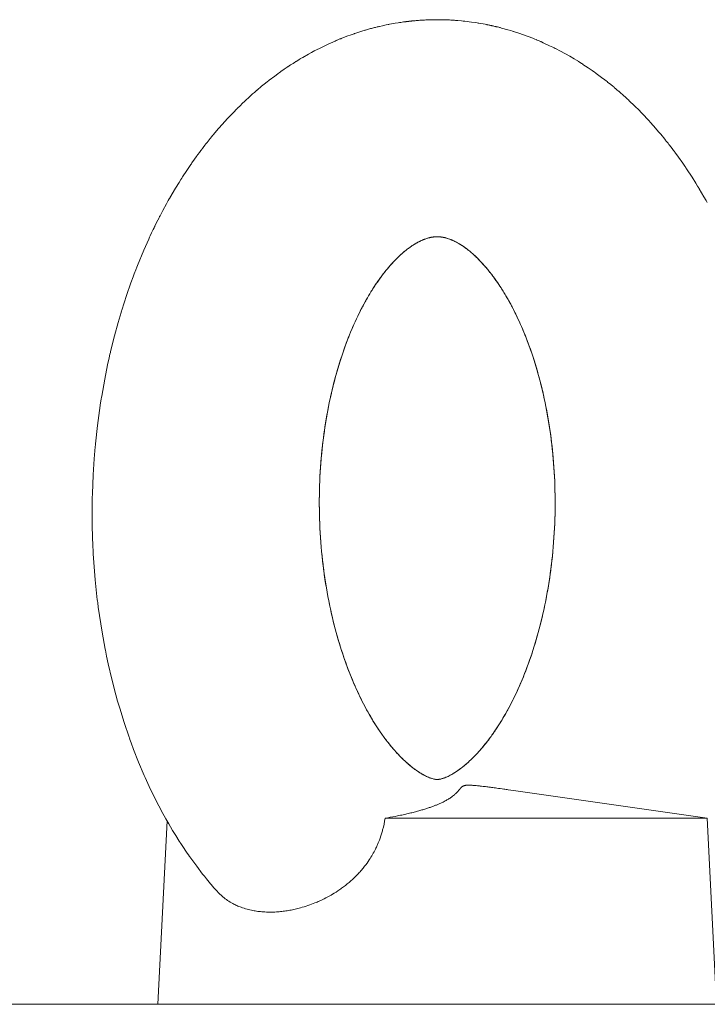
# Model space of a CAD drawing. Units: millimetres. Extents: x 0 to 17465, y -6 to 11880.
# Drawn here: x 6588 to 6632, y 10190 to 10254 of the extents above; entities that cross this region are included whole.
import ezdxf

# ---------------------------------------------------------------- set-up
doc = ezdxf.new("R2010")
doc.units = ezdxf.units.MM
doc.linetypes.add('K5LT_THIN', pattern=[0])
doc.layers.add('R', color=1, linetype='Continuous', true_color=0xff0000)
doc.layers.add('WELDING', color=7, linetype='Continuous', true_color=0xffffff)

msp = doc.modelspace()

# ---------------------------------------------------------------- linework, layer by layer
at = {"layer": 'R', "color": 7, "linetype": 'K5LT_THIN', "lineweight": 18}
for p, q in [((6631.862, 10202.067), (6619.674, 10203.818)), ((6611.105, 10202.067), (6628.266, 10202.067)), ((6628.266, 10202.067), (6631.862, 10202.067)), ((6631.862, 10202.067), (6632.462, 10190.067)), ((6597.053, 10201.898), (6596.462, 10190.067)), ((6399.301, 10190.067), (7631.894, 10190.067))]:
    msp.add_line(p, q, dxfattribs=at)
at = {"layer": 'WELDING', "color": 7, "linetype": 'K5LT_THIN', "lineweight": 18}
for p, q in [((6611.938, 10253.368), (6611.753, 10253.338)), ((6612.031, 10253.383), (6611.938, 10253.368)), ((6612.077, 10253.39), (6612.031, 10253.383)), ((6612.1, 10253.393), (6612.077, 10253.39)), ((6612.112, 10253.395), (6612.1, 10253.393)), ((6612.282, 10253.419), (6612.112, 10253.395)), ((6612.382, 10253.432), (6612.282, 10253.419)), ((6612.431, 10253.438), (6612.382, 10253.432)), ((6612.456, 10253.441), (6612.431, 10253.438)), ((6612.469, 10253.443), (6612.456, 10253.441)), ((6612.475, 10253.444), (6612.469, 10253.443)), ((6612.51, 10253.448), (6612.475, 10253.444)), ((6612.585, 10253.457), (6612.51, 10253.448)), ((6612.623, 10253.461), (6612.585, 10253.457)), ((6612.642, 10253.464), (6612.623, 10253.461)), ((6612.651, 10253.465), (6612.642, 10253.464)), ((6612.657, 10253.465), (6612.651, 10253.465)), ((6612.686, 10253.469), (6612.657, 10253.465)), ((6612.719, 10253.472), (6612.686, 10253.469)), ((6612.735, 10253.474), (6612.719, 10253.472)), ((6612.743, 10253.475), (6612.735, 10253.474)), ((6612.749, 10253.475), (6612.743, 10253.475)), ((6612.767, 10253.477), (6612.749, 10253.475)), ((6612.782, 10253.479), (6612.767, 10253.477)), ((6612.789, 10253.48), (6612.782, 10253.479)), ((6612.795, 10253.48), (6612.789, 10253.48)), ((6612.806, 10253.481), (6612.795, 10253.48)), ((6612.813, 10253.482), (6612.806, 10253.481)), ((6612.819, 10253.483), (6612.813, 10253.482)), ((6612.837, 10253.485), (6612.819, 10253.483)), ((6614.532, 10253.567), (6614.462, 10253.567)), ((6614.67, 10253.565), (6614.532, 10253.567)), ((6614.739, 10253.564), (6614.67, 10253.565)), ((6614.774, 10253.564), (6614.739, 10253.564)), ((6614.791, 10253.563), (6614.774, 10253.564)), ((6614.8, 10253.563), (6614.791, 10253.563)), ((6615.004, 10253.558), (6614.8, 10253.563)), ((6615.127, 10253.553), (6615.004, 10253.558)), ((6615.189, 10253.55), (6615.127, 10253.553)), ((6615.22, 10253.549), (6615.189, 10253.55)), ((6615.235, 10253.548), (6615.22, 10253.549)), ((6615.243, 10253.548), (6615.235, 10253.548)), ((6615.256, 10253.547), (6615.243, 10253.548)), ((6615.333, 10253.543), (6615.256, 10253.547)), ((6615.412, 10253.539), (6615.333, 10253.543)), ((6615.458, 10253.536), (6615.412, 10253.539)), ((6615.481, 10253.534), (6615.458, 10253.536)), ((6615.493, 10253.534), (6615.481, 10253.534)), ((6615.499, 10253.533), (6615.493, 10253.534)), ((6615.564, 10253.529), (6615.499, 10253.533)), ((6615.629, 10253.524), (6615.564, 10253.529)), ((6615.695, 10253.519), (6615.629, 10253.524)), ((6615.728, 10253.517), (6615.695, 10253.519)), ((6615.744, 10253.515), (6615.728, 10253.517)), ((6615.752, 10253.515), (6615.744, 10253.515)), ((6615.785, 10253.512), (6615.752, 10253.515)), ((6616.022, 10253.491), (6615.785, 10253.512)), ((6616.14, 10253.479), (6616.022, 10253.491)), ((6616.199, 10253.473), (6616.14, 10253.479)), ((6616.229, 10253.469), (6616.199, 10253.473)), ((6616.244, 10253.468), (6616.229, 10253.469)), ((6616.672, 10253.415), (6616.244, 10253.468)), ((6616.916, 10253.379), (6616.672, 10253.415)), ((6617.038, 10253.36), (6616.916, 10253.379)), ((6617.099, 10253.35), (6617.038, 10253.36)), ((6617.129, 10253.345), (6617.099, 10253.35)), ((6609.479, 10252.786), (6609.152, 10252.679)), ((6609.662, 10252.843), (6609.479, 10252.786)), ((6609.754, 10252.871), (6609.662, 10252.843)), ((6609.8, 10252.884), (6609.754, 10252.871)), ((6609.823, 10252.891), (6609.8, 10252.884)), ((6609.834, 10252.895), (6609.823, 10252.891)), ((6609.971, 10252.934), (6609.834, 10252.895)), ((6610.101, 10252.971), (6609.971, 10252.934)), ((6610.166, 10252.989), (6610.101, 10252.971)), ((6610.199, 10252.997), (6610.166, 10252.989)), ((6610.215, 10253.002), (6610.199, 10252.997)), ((6610.223, 10253.004), (6610.215, 10253.002)), ((6610.229, 10253.005), (6610.223, 10253.004)), ((6610.358, 10253.039), (6610.229, 10253.005)), ((6610.422, 10253.056), (6610.358, 10253.039)), ((6610.454, 10253.064), (6610.422, 10253.056)), ((6610.47, 10253.068), (6610.454, 10253.064)), ((6610.478, 10253.07), (6610.47, 10253.068)), ((6610.484, 10253.072), (6610.478, 10253.07)), ((6610.587, 10253.097), (6610.484, 10253.072)), ((6610.666, 10253.116), (6610.587, 10253.097)), ((6610.706, 10253.126), (6610.666, 10253.116)), ((6610.726, 10253.131), (6610.706, 10253.126)), ((6610.736, 10253.133), (6610.726, 10253.131)), ((6610.944, 10253.18), (6610.736, 10253.133)), ((6611.176, 10253.23), (6610.944, 10253.18)), ((6611.293, 10253.254), (6611.176, 10253.23)), ((6611.351, 10253.265), (6611.293, 10253.254)), ((6611.381, 10253.271), (6611.351, 10253.265)), ((6611.395, 10253.274), (6611.381, 10253.271)), ((6611.753, 10253.338), (6611.395, 10253.274)), ((6617.144, 10253.342), (6617.129, 10253.345)), ((6617.25, 10253.324), (6617.144, 10253.342)), ((6617.412, 10253.295), (6617.25, 10253.324)), ((6617.557, 10253.268), (6617.412, 10253.295)), ((6617.629, 10253.254), (6617.557, 10253.268)), ((6617.665, 10253.247), (6617.629, 10253.254)), ((6617.683, 10253.243), (6617.665, 10253.247)), ((6617.692, 10253.241), (6617.683, 10253.243)), ((6617.753, 10253.229), (6617.692, 10253.241)), ((6617.803, 10253.218), (6617.753, 10253.229)), ((6617.848, 10253.209), (6617.803, 10253.218)), ((6617.9, 10253.198), (6617.848, 10253.209)), ((6617.949, 10253.187), (6617.9, 10253.198)), ((6617.974, 10253.181), (6617.949, 10253.187)), ((6617.986, 10253.179), (6617.974, 10253.181)), ((6617.992, 10253.177), (6617.986, 10253.179)), ((6618.004, 10253.175), (6617.992, 10253.177)), ((6618.065, 10253.161), (6618.004, 10253.175)), ((6618.114, 10253.15), (6618.065, 10253.161)), ((6618.165, 10253.138), (6618.114, 10253.15)), ((6618.212, 10253.127), (6618.165, 10253.138)), ((6618.236, 10253.121), (6618.212, 10253.127)), ((6618.247, 10253.119), (6618.236, 10253.121)), ((6618.253, 10253.117), (6618.247, 10253.119)), ((6618.338, 10253.097), (6618.253, 10253.117)), ((6618.428, 10253.075), (6618.338, 10253.097)), ((6618.477, 10253.062), (6618.428, 10253.075)), ((6618.501, 10253.056), (6618.477, 10253.062)), ((6618.513, 10253.053), (6618.501, 10253.056)), ((6618.603, 10253.03), (6618.513, 10253.053)), ((6619.004, 10252.919), (6618.603, 10253.03)), ((6619.204, 10252.86), (6619.004, 10252.919)), ((6619.304, 10252.83), (6619.204, 10252.86)), ((6619.353, 10252.815), (6619.304, 10252.83)), ((6619.378, 10252.807), (6619.353, 10252.815)), ((6619.715, 10252.698), (6619.378, 10252.807)), ((6607.734, 10252.127), (6607.443, 10251.996)), ((6607.88, 10252.191), (6607.734, 10252.127)), ((6607.953, 10252.222), (6607.88, 10252.191)), ((6607.989, 10252.237), (6607.953, 10252.222)), ((6608.007, 10252.245), (6607.989, 10252.237)), ((6608.098, 10252.282), (6608.007, 10252.245)), ((6608.194, 10252.322), (6608.098, 10252.282)), ((6608.242, 10252.341), (6608.194, 10252.322)), ((6608.266, 10252.351), (6608.242, 10252.341)), ((6608.278, 10252.356), (6608.266, 10252.351)), ((6608.646, 10252.498), (6608.278, 10252.356)), ((6608.907, 10252.593), (6608.646, 10252.498)), ((6609.038, 10252.639), (6608.907, 10252.593)), ((6609.103, 10252.662), (6609.038, 10252.639)), ((6609.136, 10252.673), (6609.103, 10252.662)), ((6609.152, 10252.679), (6609.136, 10252.673)), ((6620.315, 10252.484), (6619.715, 10252.698)), ((6620.612, 10252.369), (6620.315, 10252.484)), ((6620.759, 10252.31), (6620.612, 10252.369)), ((6620.833, 10252.279), (6620.759, 10252.31)), ((6620.87, 10252.264), (6620.833, 10252.279)), ((6620.888, 10252.256), (6620.87, 10252.264)), ((6620.979, 10252.218), (6620.888, 10252.256)), ((6621.081, 10252.175), (6620.979, 10252.218)), ((6621.132, 10252.153), (6621.081, 10252.175)), ((6621.157, 10252.141), (6621.132, 10252.153)), ((6621.17, 10252.136), (6621.157, 10252.141)), ((6621.297, 10252.079), (6621.17, 10252.136)), ((6621.704, 10251.891), (6621.297, 10252.079)), ((6606.37, 10251.459), (6606.178, 10251.353)), ((6606.467, 10251.511), (6606.37, 10251.459)), ((6606.515, 10251.537), (6606.467, 10251.511)), ((6606.539, 10251.549), (6606.515, 10251.537)), ((6606.867, 10251.719), (6606.539, 10251.549)), ((6607.443, 10251.996), (6606.867, 10251.719)), ((6621.906, 10251.794), (6621.704, 10251.891)), ((6622.006, 10251.744), (6621.906, 10251.794)), ((6622.057, 10251.718), (6622.006, 10251.744)), ((6622.082, 10251.706), (6622.057, 10251.718)), ((6622.41, 10251.536), (6622.082, 10251.706)), ((6623.003, 10251.207), (6622.41, 10251.536)), ((6605.27, 10250.815), (6605.17, 10250.751)), ((6605.321, 10250.846), (6605.27, 10250.815)), ((6605.346, 10250.862), (6605.321, 10250.846)), ((6605.359, 10250.87), (6605.346, 10250.862)), ((6605.365, 10250.874), (6605.359, 10250.87)), ((6605.475, 10250.942), (6605.365, 10250.874)), ((6605.574, 10251.003), (6605.475, 10250.942)), ((6605.624, 10251.032), (6605.574, 10251.003)), ((6605.649, 10251.047), (6605.624, 10251.032)), ((6605.661, 10251.055), (6605.649, 10251.047)), ((6605.797, 10251.135), (6605.661, 10251.055)), ((6606.178, 10251.353), (6605.797, 10251.135)), ((6623.295, 10251.035), (6623.003, 10251.207)), ((6623.44, 10250.947), (6623.295, 10251.035)), ((6623.512, 10250.903), (6623.44, 10250.947)), ((6623.548, 10250.88), (6623.512, 10250.903)), ((6623.566, 10250.869), (6623.548, 10250.88)), ((6623.669, 10250.804), (6623.566, 10250.869)), ((6604.345, 10250.193), (6604.294, 10250.157)), ((6604.371, 10250.211), (6604.345, 10250.193)), ((6604.383, 10250.22), (6604.371, 10250.211)), ((6604.594, 10250.368), (6604.383, 10250.22)), ((6604.72, 10250.454), (6604.594, 10250.368)), ((6604.783, 10250.497), (6604.72, 10250.454)), ((6604.815, 10250.518), (6604.783, 10250.497)), ((6604.831, 10250.529), (6604.815, 10250.518)), ((6604.839, 10250.534), (6604.831, 10250.529)), ((6604.919, 10250.587), (6604.839, 10250.534)), ((6605.014, 10250.65), (6604.919, 10250.587)), ((6605.061, 10250.681), (6605.014, 10250.65)), ((6605.085, 10250.696), (6605.061, 10250.681)), ((6605.097, 10250.704), (6605.085, 10250.696)), ((6605.103, 10250.708), (6605.097, 10250.704)), ((6605.17, 10250.751), (6605.103, 10250.708)), ((6623.767, 10250.742), (6623.669, 10250.804)), ((6623.815, 10250.711), (6623.767, 10250.742)), ((6623.839, 10250.695), (6623.815, 10250.711)), ((6623.852, 10250.687), (6623.839, 10250.695)), ((6624.183, 10250.468), (6623.852, 10250.687)), ((6624.453, 10250.282), (6624.183, 10250.468)), ((6624.587, 10250.187), (6624.453, 10250.282)), ((6624.654, 10250.139), (6624.587, 10250.187)), ((6603.528, 10249.58), (6603.4, 10249.479)), ((6603.592, 10249.631), (6603.528, 10249.58)), ((6603.624, 10249.656), (6603.592, 10249.631)), ((6603.64, 10249.668), (6603.624, 10249.656)), ((6603.991, 10249.935), (6603.64, 10249.668)), ((6604.193, 10250.084), (6603.991, 10249.935)), ((6604.294, 10250.157), (6604.193, 10250.084)), ((6624.687, 10250.115), (6624.654, 10250.139)), ((6624.704, 10250.103), (6624.687, 10250.115)), ((6625.05, 10249.847), (6624.704, 10250.103)), ((6625.251, 10249.693), (6625.05, 10249.847)), ((6625.352, 10249.615), (6625.251, 10249.693)), ((6625.401, 10249.575), (6625.352, 10249.615)), ((6625.426, 10249.556), (6625.401, 10249.575)), ((6625.439, 10249.546), (6625.426, 10249.556)), ((6625.64, 10249.384), (6625.439, 10249.546)), ((6602.773, 10248.956), (6602.682, 10248.878)), ((6602.818, 10248.996), (6602.773, 10248.956)), ((6602.841, 10249.015), (6602.818, 10248.996)), ((6602.853, 10249.025), (6602.841, 10249.015)), ((6603.146, 10249.272), (6602.853, 10249.025)), ((6603.4, 10249.479), (6603.146, 10249.272)), ((6625.767, 10249.28), (6625.64, 10249.384)), ((6625.83, 10249.228), (6625.767, 10249.28)), ((6625.861, 10249.202), (6625.83, 10249.228)), ((6625.877, 10249.189), (6625.861, 10249.202)), ((6625.885, 10249.182), (6625.877, 10249.189)), ((6625.967, 10249.113), (6625.885, 10249.182)), ((6626.066, 10249.028), (6625.967, 10249.113)), ((6626.116, 10248.986), (6626.066, 10249.028)), ((6626.14, 10248.965), (6626.116, 10248.986)), ((6626.153, 10248.954), (6626.14, 10248.965)), ((6626.159, 10248.949), (6626.153, 10248.954)), ((6626.204, 10248.91), (6626.159, 10248.949)), ((6626.322, 10248.806), (6626.204, 10248.91)), ((6602.014, 10248.269), (6601.999, 10248.254)), ((6602.022, 10248.276), (6602.014, 10248.269)), ((6602.107, 10248.356), (6602.022, 10248.276)), ((6602.204, 10248.447), (6602.107, 10248.356)), ((6602.253, 10248.492), (6602.204, 10248.447)), ((6602.277, 10248.514), (6602.253, 10248.492)), ((6602.29, 10248.526), (6602.277, 10248.514)), ((6602.296, 10248.531), (6602.29, 10248.526)), ((6602.373, 10248.602), (6602.296, 10248.531)), ((6602.472, 10248.692), (6602.373, 10248.602)), ((6602.522, 10248.736), (6602.472, 10248.692)), ((6602.547, 10248.759), (6602.522, 10248.736)), ((6602.56, 10248.77), (6602.547, 10248.759)), ((6602.566, 10248.775), (6602.56, 10248.77)), ((6602.682, 10248.878), (6602.566, 10248.775)), ((6626.38, 10248.754), (6626.322, 10248.806)), ((6626.41, 10248.728), (6626.38, 10248.754)), ((6626.424, 10248.715), (6626.41, 10248.728)), ((6626.432, 10248.709), (6626.424, 10248.715)), ((6626.61, 10248.547), (6626.432, 10248.709)), ((6626.721, 10248.445), (6626.61, 10248.547)), ((6626.776, 10248.394), (6626.721, 10248.445)), ((6626.803, 10248.368), (6626.776, 10248.394)), ((6626.817, 10248.355), (6626.803, 10248.368)), ((6627.193, 10247.994), (6626.817, 10248.355)), ((6601.391, 10247.655), (6601.198, 10247.455)), ((6601.489, 10247.754), (6601.391, 10247.655)), ((6601.538, 10247.803), (6601.489, 10247.754)), ((6601.562, 10247.828), (6601.538, 10247.803)), ((6601.574, 10247.84), (6601.562, 10247.828)), ((6601.779, 10248.042), (6601.574, 10247.84)), ((6601.904, 10248.163), (6601.779, 10248.042)), ((6601.967, 10248.224), (6601.904, 10248.163)), ((6601.999, 10248.254), (6601.967, 10248.224)), ((6627.465, 10247.723), (6627.193, 10247.994)), ((6627.599, 10247.586), (6627.465, 10247.723)), ((6600.819, 10247.05), (6600.755, 10246.979)), ((6600.852, 10247.085), (6600.819, 10247.05)), ((6600.868, 10247.103), (6600.852, 10247.085)), ((6601.198, 10247.455), (6600.868, 10247.103)), ((6627.666, 10247.516), (6627.599, 10247.586)), ((6627.7, 10247.482), (6627.666, 10247.516)), ((6627.716, 10247.464), (6627.7, 10247.482)), ((6628.043, 10247.116), (6627.716, 10247.464)), ((6628.238, 10246.902), (6628.043, 10247.116)), ((6600.372, 10246.547), (6600.03, 10246.143)), ((6600.626, 10246.836), (6600.372, 10246.547)), ((6600.755, 10246.979), (6600.626, 10246.836)), ((6628.334, 10246.794), (6628.238, 10246.902)), ((6628.382, 10246.739), (6628.334, 10246.794)), ((6628.406, 10246.712), (6628.382, 10246.739)), ((6628.418, 10246.698), (6628.406, 10246.712)), ((6628.616, 10246.471), (6628.418, 10246.698)), ((6628.743, 10246.322), (6628.616, 10246.471)), ((6599.835, 10245.904), (6599.629, 10245.646)), ((6599.939, 10246.032), (6599.835, 10245.904)), ((6599.991, 10246.095), (6599.939, 10246.032)), ((6600.017, 10246.127), (6599.991, 10246.095)), ((6600.03, 10246.143), (6600.017, 10246.127)), ((6628.806, 10246.247), (6628.743, 10246.322)), ((6628.838, 10246.209), (6628.806, 10246.247)), ((6628.853, 10246.19), (6628.838, 10246.209)), ((6628.861, 10246.18), (6628.853, 10246.19)), ((6628.95, 10246.074), (6628.861, 10246.18)), ((6629.053, 10245.948), (6628.95, 10246.074)), ((6629.104, 10245.885), (6629.053, 10245.948)), ((6629.129, 10245.853), (6629.104, 10245.885)), ((6629.142, 10245.837), (6629.129, 10245.853)), ((6629.148, 10245.829), (6629.142, 10245.837)), ((6629.221, 10245.739), (6629.148, 10245.829)), ((6629.332, 10245.598), (6629.221, 10245.739)), ((6599.236, 10245.135), (6599.136, 10245.001)), ((6599.286, 10245.201), (6599.236, 10245.135)), ((6599.311, 10245.234), (6599.286, 10245.201)), ((6599.323, 10245.251), (6599.311, 10245.234)), ((6599.329, 10245.259), (6599.323, 10245.251)), ((6599.377, 10245.321), (6599.329, 10245.259)), ((6599.498, 10245.478), (6599.377, 10245.321)), ((6599.558, 10245.556), (6599.498, 10245.478)), ((6599.589, 10245.595), (6599.558, 10245.556)), ((6599.604, 10245.614), (6599.589, 10245.595)), ((6599.612, 10245.624), (6599.604, 10245.614)), ((6599.629, 10245.646), (6599.612, 10245.624)), ((6629.388, 10245.527), (6629.332, 10245.598)), ((6629.415, 10245.491), (6629.388, 10245.527)), ((6629.429, 10245.473), (6629.415, 10245.491)), ((6629.436, 10245.464), (6629.429, 10245.473)), ((6629.598, 10245.254), (6629.436, 10245.464)), ((6629.692, 10245.128), (6629.598, 10245.254)), ((6629.739, 10245.065), (6629.692, 10245.128)), ((6598.818, 10244.563), (6598.652, 10244.327)), ((6598.935, 10244.726), (6598.818, 10244.563)), ((6598.993, 10244.807), (6598.935, 10244.726)), ((6599.023, 10244.847), (6598.993, 10244.807)), ((6599.038, 10244.867), (6599.023, 10244.847)), ((6599.045, 10244.877), (6599.038, 10244.867)), ((6599.136, 10245.001), (6599.045, 10244.877)), ((6629.763, 10245.034), (6629.739, 10245.065)), ((6629.775, 10245.018), (6629.763, 10245.034)), ((6630.011, 10244.695), (6629.775, 10245.018)), ((6630.28, 10244.314), (6630.011, 10244.695)), ((6598.327, 10243.849), (6598.047, 10243.422)), ((6598.494, 10244.097), (6598.327, 10243.849)), ((6598.578, 10244.22), (6598.494, 10244.097)), ((6598.62, 10244.281), (6598.578, 10244.22)), ((6598.641, 10244.311), (6598.62, 10244.281)), ((6598.652, 10244.327), (6598.641, 10244.311)), ((6630.413, 10244.121), (6630.28, 10244.314)), ((6630.479, 10244.024), (6630.413, 10244.121)), ((6630.511, 10243.976), (6630.479, 10244.024)), ((6630.528, 10243.952), (6630.511, 10243.976)), ((6630.887, 10243.404), (6630.528, 10243.952)), ((6597.944, 10243.26), (6597.827, 10243.073)), ((6598.003, 10243.352), (6597.944, 10243.26)), ((6598.033, 10243.399), (6598.003, 10243.352)), ((6598.047, 10243.422), (6598.033, 10243.399)), ((6631.123, 10243.03), (6630.887, 10243.404)), ((6597.597, 10242.696), (6597.24, 10242.088)), ((6597.827, 10243.073), (6597.597, 10242.696)), ((6631.239, 10242.84), (6631.123, 10243.03)), ((6631.297, 10242.745), (6631.239, 10242.84)), ((6631.326, 10242.698), (6631.297, 10242.745)), ((6631.34, 10242.674), (6631.326, 10242.698)), ((6631.349, 10242.658), (6631.34, 10242.674)), ((6631.646, 10242.153), (6631.349, 10242.658)), ((6597.195, 10242.009), (6597.136, 10241.904)), ((6597.225, 10242.062), (6597.195, 10242.009)), ((6597.24, 10242.088), (6597.225, 10242.062)), ((6631.791, 10241.897), (6631.646, 10242.153)), ((6597.018, 10241.693), (6596.787, 10241.268)), ((6597.136, 10241.904), (6597.018, 10241.693)), ((6631.863, 10241.769), (6631.791, 10241.897)), ((6596.535, 10240.786), (6596.455, 10240.628)), ((6596.576, 10240.864), (6596.535, 10240.786)), ((6596.596, 10240.903), (6596.576, 10240.864)), ((6596.606, 10240.923), (6596.596, 10240.903)), ((6596.787, 10241.268), (6596.606, 10240.923)), ((6596.165, 10240.039), (6596.058, 10239.814)), ((6596.219, 10240.15), (6596.165, 10240.039)), ((6596.246, 10240.206), (6596.219, 10240.15)), ((6596.259, 10240.234), (6596.246, 10240.206)), ((6596.266, 10240.248), (6596.259, 10240.234)), ((6596.297, 10240.311), (6596.266, 10240.248)), ((6596.455, 10240.628), (6596.297, 10240.311)), ((6595.871, 10239.413), (6595.764, 10239.174)), ((6595.926, 10239.531), (6595.871, 10239.413)), ((6595.953, 10239.591), (6595.926, 10239.531)), ((6595.967, 10239.62), (6595.953, 10239.591)), ((6596.058, 10239.814), (6595.967, 10239.62)), ((6614.462, 10239.567), (6614.503, 10239.566)), ((6614.503, 10239.566), (6614.545, 10239.565)), ((6614.545, 10239.565), (6614.546, 10239.565)), ((6614.546, 10239.565), (6614.548, 10239.565)), ((6614.548, 10239.565), (6614.552, 10239.565)), ((6614.552, 10239.565), (6614.56, 10239.564)), ((6614.56, 10239.564), (6614.572, 10239.564)), ((6614.572, 10239.564), (6614.582, 10239.563)), ((6614.582, 10239.563), (6614.587, 10239.563)), ((6614.587, 10239.563), (6614.588, 10239.563)), ((6614.588, 10239.563), (6614.59, 10239.563)), ((6614.59, 10239.563), (6614.593, 10239.563)), ((6614.593, 10239.563), (6614.601, 10239.562)), ((6614.601, 10239.562), (6614.606, 10239.562)), ((6614.606, 10239.562), (6614.618, 10239.561)), ((6614.618, 10239.561), (6614.623, 10239.56)), ((6614.623, 10239.56), (6614.625, 10239.56)), ((6614.625, 10239.56), (6614.626, 10239.56)), ((6614.626, 10239.56), (6614.628, 10239.56)), ((6614.628, 10239.56), (6614.632, 10239.56)), ((6614.632, 10239.56), (6614.64, 10239.559)), ((6614.64, 10239.559), (6614.656, 10239.558)), ((6614.656, 10239.558), (6614.672, 10239.556)), ((6595.764, 10239.174), (6595.553, 10238.693)), ((6595.553, 10238.693), (6595.15, 10237.717)), ((6595.15, 10237.717), (6594.997, 10237.325)), ((6594.868, 10236.982), (6594.723, 10236.586)), ((6594.941, 10237.178), (6594.868, 10236.982)), ((6594.979, 10237.276), (6594.941, 10237.178)), ((6594.997, 10237.325), (6594.979, 10237.276)), ((6594.723, 10236.586), (6594.446, 10235.787)), ((6594.446, 10235.787), (6594.141, 10234.837)), ((6594.029, 10234.466), (6593.905, 10234.04)), ((6594.093, 10234.679), (6594.029, 10234.466)), ((6594.125, 10234.784), (6594.093, 10234.679)), ((6594.141, 10234.837), (6594.125, 10234.784)), ((6593.905, 10234.04), (6593.671, 10233.18)), ((6593.671, 10233.18), (6593.417, 10232.158)), ((6593.325, 10231.759), (6593.225, 10231.301)), ((6593.377, 10231.987), (6593.325, 10231.759)), ((6593.404, 10232.101), (6593.377, 10231.987)), ((6593.417, 10232.158), (6593.404, 10232.101)), ((6593.225, 10231.301), (6593.038, 10230.38)), ((6593.038, 10230.38), (6592.842, 10229.279)), ((6592.832, 10229.218), (6592.812, 10229.097)), ((6592.842, 10229.279), (6592.832, 10229.218)), ((6592.774, 10228.853), (6592.701, 10228.365)), ((6592.812, 10229.097), (6592.774, 10228.853)), ((6592.701, 10228.365), (6592.57, 10227.386)), ((6592.57, 10227.386), (6592.443, 10226.221)), ((6592.437, 10226.157), (6592.425, 10226.028)), ((6592.443, 10226.221), (6592.437, 10226.157)), ((6592.402, 10225.77), (6592.36, 10225.254)), ((6592.425, 10226.028), (6592.402, 10225.77)), ((6592.36, 10225.254), (6592.293, 10224.22)), ((6592.293, 10224.22), (6592.244, 10222.991)), ((6592.242, 10222.923), (6592.239, 10222.788)), ((6592.244, 10222.991), (6592.242, 10222.923)), ((6592.234, 10222.517), (6592.228, 10221.975)), ((6592.239, 10222.788), (6592.234, 10222.517)), ((6592.228, 10221.975), (6592.234, 10220.894)), ((6592.234, 10220.894), (6592.275, 10219.602)), ((6592.275, 10219.602), (6592.279, 10219.533)), ((6592.279, 10219.533), (6592.285, 10219.393)), ((6592.285, 10219.393), (6592.3, 10219.114)), ((6592.3, 10219.114), (6592.335, 10218.557)), ((6592.335, 10218.557), (6592.424, 10217.446)), ((6592.424, 10217.446), (6592.561, 10216.162)), ((6592.561, 10216.162), (6592.569, 10216.095)), ((6592.569, 10216.095), (6592.586, 10215.959)), ((6592.586, 10215.959), (6592.621, 10215.688)), ((6592.621, 10215.688), (6592.695, 10215.148)), ((6592.695, 10215.148), (6592.864, 10214.075)), ((6592.864, 10214.075), (6593.066, 10212.967)), ((6593.066, 10212.967), (6593.079, 10212.904)), ((6593.079, 10212.904), (6593.104, 10212.779)), ((6593.104, 10212.779), (6593.155, 10212.529)), ((6593.155, 10212.529), (6593.261, 10212.03)), ((6593.261, 10212.03), (6593.491, 10211.041)), ((6593.491, 10211.041), (6593.756, 10210.019)), ((6593.756, 10210.019), (6593.772, 10209.961)), ((6593.772, 10209.961), (6593.803, 10209.846)), ((6593.803, 10209.846), (6593.868, 10209.615)), ((6593.868, 10209.615), (6594.002, 10209.156)), ((6594.002, 10209.156), (6594.285, 10208.246)), ((6594.285, 10208.246), (6594.606, 10207.298)), ((6594.606, 10207.298), (6594.625, 10207.245)), ((6594.625, 10207.245), (6594.663, 10207.139)), ((6594.663, 10207.139), (6594.739, 10206.928)), ((6594.739, 10206.928), (6594.896, 10206.509)), ((6594.896, 10206.509), (6595.222, 10205.681)), ((6595.222, 10205.681), (6595.584, 10204.829)), ((6595.584, 10204.829), (6595.605, 10204.781)), ((6595.605, 10204.781), (6595.647, 10204.685)), ((6595.647, 10204.685), (6595.733, 10204.493)), ((6595.733, 10204.493), (6595.908, 10204.114)), ((6595.908, 10204.114), (6596.27, 10203.366)), ((6596.27, 10203.366), (6596.788, 10202.373)), ((6596.788, 10202.373), (6596.865, 10202.23)), ((6596.865, 10202.23), (6596.984, 10202.018)), ((6596.984, 10202.018), (6597.165, 10201.706)), ((6597.165, 10201.706), (6597.282, 10201.506)), ((6597.282, 10201.506), (6597.415, 10201.283)), ((6597.415, 10201.283), (6597.614, 10200.953)), ((6597.614, 10200.953), (6597.84, 10200.593)), ((6597.84, 10200.593), (6597.854, 10200.57)), ((6597.854, 10200.57), (6597.884, 10200.524)), ((6597.884, 10200.524), (6597.943, 10200.432)), ((6597.943, 10200.432), (6598.063, 10200.25)), ((6598.063, 10200.25), (6598.305, 10199.888)), ((6598.305, 10199.888), (6598.472, 10199.647)), ((6598.472, 10199.647), (6598.487, 10199.625)), ((6598.487, 10199.625), (6598.519, 10199.581)), ((6598.519, 10199.581), (6598.581, 10199.492)), ((6598.581, 10199.492), (6598.707, 10199.316)), ((6598.707, 10199.316), (6598.963, 10198.967)), ((6598.963, 10198.967), (6599.346, 10198.467)), ((6599.346, 10198.467), (6599.362, 10198.446)), ((6599.362, 10198.446), (6599.395, 10198.404)), ((6599.395, 10198.404), (6599.461, 10198.322)), ((6599.461, 10198.322), (6599.593, 10198.157)), ((6599.593, 10198.157), (6599.861, 10197.832)), ((6599.861, 10197.832), (6600.024, 10197.64)), ((6600.024, 10197.64), (6600.034, 10197.629)), ((6600.034, 10197.629), (6600.052, 10197.607)), ((6600.052, 10197.607), (6600.09, 10197.564)), ((6600.09, 10197.564), (6600.128, 10197.519)), ((6600.128, 10197.519), (6600.153, 10197.491)), ((6600.153, 10197.491), (6600.174, 10197.467)), ((6600.174, 10197.467), (6600.197, 10197.44)), ((6600.197, 10197.44), (6600.212, 10197.423))]:
    msp.add_line(p, q, dxfattribs=at)
for points, knots in [([(6614.462, 10253.567), (6614.353, 10253.567), (6614.245, 10253.566), (6614.028, 10253.561), (6613.919, 10253.558), (6613.702, 10253.549), (6613.594, 10253.544), (6613.388, 10253.531), (6613.29, 10253.524), (6613.084, 10253.508), (6612.976, 10253.498), (6612.858, 10253.487), (6612.847, 10253.486), (6612.837, 10253.485)], [0, 0, 0, 0, 0.0873526, 0.0873526, 0.1747053, 0.1747053, 0.2620579, 0.2620579, 0.3409625, 0.3409625, 0.4283151, 0.4283151, 0.4367632, 0.4367632, 0.4367632, 0.4367632]), ([(6614.252, 10239.556), (6614.251, 10239.556), (6614.25, 10239.556), (6614.248, 10239.556), (6614.246, 10239.556), (6614.242, 10239.555), (6614.239, 10239.555), (6614.232, 10239.554), (6614.226, 10239.553), (6614.211, 10239.552), (6614.201, 10239.55), (6614.17, 10239.546), (6614.15, 10239.543), (6614.089, 10239.534), (6614.049, 10239.526), (6613.99, 10239.513), (6613.974, 10239.51), (6613.884, 10239.488), (6613.807, 10239.466), (6613.678, 10239.422), (6613.63, 10239.404), (6613.564, 10239.377), (6613.548, 10239.371), (6613.517, 10239.358), (6613.501, 10239.351), (6613.467, 10239.336), (6613.45, 10239.328), (6613.399, 10239.305), (6613.366, 10239.289), (6613.274, 10239.243), (6613.214, 10239.212), (6613.104, 10239.15), (6613.054, 10239.121), (6612.982, 10239.076), (6612.96, 10239.063), (6612.916, 10239.035), (6612.894, 10239.021), (6612.84, 10238.985), (6612.809, 10238.964), (6612.72, 10238.903), (6612.664, 10238.862), (6612.512, 10238.749), (6612.416, 10238.673), (6612.274, 10238.554), (6612.229, 10238.515), (6612.155, 10238.449), (6612.124, 10238.422), (6612.064, 10238.366), (6612.033, 10238.337), (6611.953, 10238.262), (6611.903, 10238.213), (6611.77, 10238.081), (6611.685, 10237.993), (6611.485, 10237.778), (6611.368, 10237.645), (6611.189, 10237.43), (6611.127, 10237.353), (6611.023, 10237.221), (6610.982, 10237.168), (6610.898, 10237.058), (6610.855, 10237.001), (6610.753, 10236.862), (6610.694, 10236.779), (6610.538, 10236.555), (6610.443, 10236.413), (6610.21, 10236.052), (6610.074, 10235.827), (6609.823, 10235.39), (6609.708, 10235.178), (6609.531, 10234.837), (6609.467, 10234.71), (6609.349, 10234.469), (6609.294, 10234.354), (6609.04, 10233.808), (6608.849, 10233.354), (6608.479, 10232.389), (6608.302, 10231.871), (6607.965, 10230.771), (6607.808, 10230.188), (6607.52, 10228.953), (6607.391, 10228.305), (6607.169, 10226.945), (6607.077, 10226.234), (6606.938, 10224.759), (6606.893, 10223.991), (6606.854, 10222.418), (6606.864, 10221.604), (6606.942, 10219.979), (6607.012, 10219.156), (6607.205, 10217.585), (6607.326, 10216.826), (6607.611, 10215.388), (6607.772, 10214.703), (6608.127, 10213.407), (6608.319, 10212.795), (6608.724, 10211.651), (6608.934, 10211.12), (6609.37, 10210.128), (6609.593, 10209.667), (6610.04, 10208.829), (6610.265, 10208.443), (6610.605, 10207.909), (6610.716, 10207.741), (6610.978, 10207.365), (6611.126, 10207.163), (6611.382, 10206.836), (6611.49, 10206.703), (6611.639, 10206.529), (6611.682, 10206.479), (6611.915, 10206.215), (6612.104, 10206.018), (6612.401, 10205.733), (6612.51, 10205.634), (6612.682, 10205.487), (6612.744, 10205.435), (6612.952, 10205.269), (6613.094, 10205.165), (6613.305, 10205.024), (6613.382, 10204.976), (6613.487, 10204.914), (6613.518, 10204.896), (6613.652, 10204.821), (6613.746, 10204.774), (6613.881, 10204.714), (6613.926, 10204.696), (6614.029, 10204.656), (6614.098, 10204.633), (6614.175, 10204.611), (6614.208, 10204.602), (6614.274, 10204.587), (6614.299, 10204.582), (6614.363, 10204.573), (6614.37, 10204.572), (6614.43, 10204.567), (6614.433, 10204.567), (6614.478, 10204.567), (6614.483, 10204.567), (6614.506, 10204.568), (6614.511, 10204.569), (6614.546, 10204.571), (6614.578, 10204.575), (6614.625, 10204.583), (6614.645, 10204.586), (6614.697, 10204.597), (6614.752, 10204.611), (6614.826, 10204.634), (6614.868, 10204.647), (6614.958, 10204.68), (6615.034, 10204.71), (6615.157, 10204.766), (6615.214, 10204.794), (6615.301, 10204.839), (6615.33, 10204.854), (6615.465, 10204.929), (6615.572, 10204.993), (6615.782, 10205.134), (6615.869, 10205.195), (6616.003, 10205.296), (6616.044, 10205.328), (6616.233, 10205.477), (6616.389, 10205.61), (6616.657, 10205.861), (6616.771, 10205.973), (6616.965, 10206.173), (6617.049, 10206.264), (6617.171, 10206.399), (6617.212, 10206.445), (6617.44, 10206.708), (6617.634, 10206.948), (6617.965, 10207.392), (6618.1, 10207.584), (6618.371, 10207.989), (6618.504, 10208.199), (6618.718, 10208.553), (6618.798, 10208.691), (6618.936, 10208.934), (6618.995, 10209.04), (6619.267, 10209.546), (6619.477, 10209.969), (6619.892, 10210.888), (6620.094, 10211.382), (6620.485, 10212.442), (6620.672, 10213.008), (6621.021, 10214.202), (6621.183, 10214.839), (6621.475, 10216.169), (6621.603, 10216.869), (6621.818, 10218.326), (6621.903, 10219.083), (6622.023, 10220.652), (6622.056, 10221.461), (6622.062, 10223.098), (6622.035, 10223.921), (6621.923, 10225.512), (6621.842, 10226.274), (6621.632, 10227.741), (6621.507, 10228.442), (6621.219, 10229.773), (6621.06, 10230.401), (6620.715, 10231.585), (6620.529, 10232.146), (6620.145, 10233.181), (6619.945, 10233.664), (6619.537, 10234.558), (6619.33, 10234.969), (6619.016, 10235.539), (6618.914, 10235.715), (6618.678, 10236.108), (6618.543, 10236.32), (6618.292, 10236.692), (6618.176, 10236.855), (6618.014, 10237.072), (6617.968, 10237.134), (6617.879, 10237.248), (6617.838, 10237.301), (6617.755, 10237.403), (6617.715, 10237.452), (6617.613, 10237.576), (6617.551, 10237.648), (6617.395, 10237.825), (6617.301, 10237.927), (6617.1, 10238.135), (6616.992, 10238.242), (6616.848, 10238.377), (6616.808, 10238.413), (6616.739, 10238.475), (6616.709, 10238.502), (6616.65, 10238.552), (6616.621, 10238.577), (6616.545, 10238.641), (6616.498, 10238.679), (6616.377, 10238.775), (6616.305, 10238.829), (6616.158, 10238.935), (6616.087, 10238.983), (6615.992, 10239.045), (6615.97, 10239.059), (6615.925, 10239.086), (6615.904, 10239.099), (6615.86, 10239.126), (6615.839, 10239.138), (6615.778, 10239.173), (6615.741, 10239.194), (6615.644, 10239.246), (6615.586, 10239.276), (6615.487, 10239.322), (6615.445, 10239.341), (6615.389, 10239.365), (6615.373, 10239.372), (6615.342, 10239.384), (6615.327, 10239.39), (6615.289, 10239.405), (6615.266, 10239.413), (6615.206, 10239.435), (6615.168, 10239.448), (6615.087, 10239.473), (6615.041, 10239.486), (6614.986, 10239.5), (6614.973, 10239.504), (6614.949, 10239.51), (6614.936, 10239.512), (6614.91, 10239.518), (6614.897, 10239.521), (6614.858, 10239.529), (6614.834, 10239.533), (6614.767, 10239.545), (6614.729, 10239.55), (6614.668, 10239.557), (6614.649, 10239.558), (6614.617, 10239.561), (6614.607, 10239.562), (6614.584, 10239.563), (6614.573, 10239.564), (6614.542, 10239.565), (6614.523, 10239.566), (6614.489, 10239.567), (6614.476, 10239.567), (6614.462, 10239.567)], [0, 0, 0, 0, 0.004831, 0.004831, 0.012422, 0.012422, 0.026815, 0.026815, 0.055207, 0.055207, 0.111202, 0.111202, 0.222404, 0.222404, 0.443625, 0.443625, 0.523986, 0.523986, 0.894962, 0.894962, 1.109899, 1.109899, 1.175404, 1.175404, 1.241314, 1.241314, 1.312583, 1.312583, 1.443415, 1.443415, 1.663329, 1.663329, 1.836091, 1.836091, 1.908808, 1.908808, 1.982398, 1.982398, 2.085301, 2.085301, 2.264938, 2.264938, 2.547157, 2.547157, 2.674434, 2.674434, 2.758874, 2.758874, 2.844732, 2.844732, 2.98042, 2.98042, 3.206005, 3.206005, 3.511864, 3.511864, 3.674393, 3.674393, 3.780895, 3.780895, 3.890431, 3.890431, 4.043434, 4.043434, 4.291819, 4.291819, 4.651062, 4.651062, 4.960656, 4.960656, 5.137749, 5.137749, 5.292831, 5.292831, 5.865482, 5.865482, 6.465407, 6.465407, 7.098998, 7.098998, 7.763336, 7.763336, 8.461995, 8.461995, 9.195009, 9.195009, 9.964256, 9.964256, 10.748271, 10.748271, 11.493631, 11.493631, 12.198557, 12.198557, 12.871121, 12.871121, 13.503562, 13.503562, 14.106452, 14.106452, 14.6723, 14.6723, 14.951796, 14.951796, 15.316413, 15.316413, 15.582275, 15.582275, 15.688921, 15.688921, 16.167386, 16.167386, 16.469193, 16.469193, 16.644946, 16.644946, 17.072168, 17.072168, 17.341999, 17.341999, 17.454451, 17.454451, 17.853945, 17.853945, 18.086806, 18.086806, 18.450168, 18.450168, 18.6854, 18.6854, 19.035016, 19.035016, 19.268706, 19.268706, 19.613861, 19.613861, 19.83168, 19.83168, 19.924016, 19.924016, 20.289307, 20.289307, 20.470722, 20.470722, 20.827611, 20.827611, 21.044168, 21.044168, 21.403249, 21.403249, 21.646716, 21.646716, 21.758704, 21.758704, 22.162015, 22.162015, 22.440191, 22.440191, 22.559433, 22.559433, 22.98664, 22.98664, 23.277595, 23.277595, 23.484446, 23.484446, 23.585359, 23.585359, 24.060184, 24.060184, 24.395607, 24.395607, 24.729171, 24.729171, 24.931734, 24.931734, 25.081265, 25.081265, 25.642505, 25.642505, 26.240623, 26.240623, 26.868991, 26.868991, 27.531764, 27.531764, 28.228789, 28.228789, 28.961417, 28.961417, 29.73124, 29.73124, 30.517558, 30.517558, 31.260526, 31.260526, 31.970354, 31.970354, 32.640541, 32.640541, 33.280477, 33.280477, 33.883724, 33.883724, 34.458559, 34.458559, 34.728881, 34.728881, 35.083118, 35.083118, 35.380489, 35.380489, 35.500094, 35.500094, 35.608394, 35.608394, 35.713804, 35.713804, 35.875996, 35.875996, 36.124184, 36.124184, 36.415633, 36.415633, 36.526547, 36.526547, 36.611119, 36.611119, 36.694344, 36.694344, 36.831121, 36.831121, 37.051741, 37.051741, 37.288268, 37.288268, 37.363124, 37.363124, 37.436818, 37.436818, 37.512251, 37.512251, 37.647076, 37.647076, 37.866211, 37.866211, 38.034878, 38.034878, 38.100349, 38.100349, 38.165298, 38.165298, 38.263597, 38.263597, 38.434616, 38.434616, 38.647026, 38.647026, 38.709033, 38.709033, 38.770848, 38.770848, 38.843656, 38.843656, 38.976461, 38.976461, 39.19734, 39.19734, 39.30365, 39.30365, 39.364925, 39.364925, 39.426273, 39.426273, 39.534941, 39.534941, 39.613157, 39.613157, 39.613157, 39.613157]), ([(6614.672, 10239.556), (6614.672, 10239.556), (6614.673, 10239.556), (6614.676, 10239.556), (6614.677, 10239.556), (6614.681, 10239.555), (6614.684, 10239.555), (6614.692, 10239.554), (6614.697, 10239.553), (6614.712, 10239.552), (6614.723, 10239.55), (6614.753, 10239.546), (6614.773, 10239.543), (6614.834, 10239.534), (6614.874, 10239.526), (6614.933, 10239.513), (6614.949, 10239.51), (6615.039, 10239.488), (6615.116, 10239.466), (6615.245, 10239.422), (6615.293, 10239.404), (6615.359, 10239.377), (6615.375, 10239.371), (6615.406, 10239.358), (6615.422, 10239.351), (6615.456, 10239.336), (6615.473, 10239.328), (6615.524, 10239.305), (6615.558, 10239.289), (6615.649, 10239.243), (6615.709, 10239.212), (6615.819, 10239.15), (6615.869, 10239.121), (6615.941, 10239.076), (6615.963, 10239.063), (6616.007, 10239.035), (6616.029, 10239.021), (6616.083, 10238.985), (6616.114, 10238.964), (6616.203, 10238.903), (6616.26, 10238.862), (6616.411, 10238.749), (6616.507, 10238.673), (6616.649, 10238.554), (6616.694, 10238.515), (6616.769, 10238.449), (6616.799, 10238.422), (6616.86, 10238.366), (6616.89, 10238.337), (6616.97, 10238.262), (6617.02, 10238.213), (6617.153, 10238.081), (6617.238, 10237.993), (6617.438, 10237.778), (6617.555, 10237.645), (6617.734, 10237.43), (6617.796, 10237.353), (6617.9, 10237.221), (6617.941, 10237.168), (6618.025, 10237.058), (6618.068, 10237.001), (6618.17, 10236.862), (6618.229, 10236.779), (6618.385, 10236.555), (6618.48, 10236.413), (6618.713, 10236.052), (6618.85, 10235.827), (6619.1, 10235.39), (6619.215, 10235.178), (6619.392, 10234.837), (6619.456, 10234.71), (6619.574, 10234.469), (6619.629, 10234.354), (6619.883, 10233.808), (6620.075, 10233.354), (6620.444, 10232.389), (6620.621, 10231.871), (6620.958, 10230.771), (6621.115, 10230.188), (6621.403, 10228.953), (6621.532, 10228.305), (6621.754, 10226.945), (6621.846, 10226.234), (6621.985, 10224.759), (6622.03, 10223.991), (6622.069, 10222.418), (6622.059, 10221.604), (6621.981, 10219.979), (6621.911, 10219.156), (6621.718, 10217.585), (6621.597, 10216.826), (6621.312, 10215.388), (6621.151, 10214.703), (6620.796, 10213.407), (6620.604, 10212.795), (6620.199, 10211.651), (6619.989, 10211.12), (6619.553, 10210.128), (6619.33, 10209.667), (6618.883, 10208.829), (6618.658, 10208.443), (6618.319, 10207.909), (6618.207, 10207.741), (6617.945, 10207.365), (6617.797, 10207.163), (6617.541, 10206.836), (6617.433, 10206.703), (6617.285, 10206.529), (6617.241, 10206.479), (6617.008, 10206.215), (6616.819, 10206.018), (6616.522, 10205.733), (6616.413, 10205.634), (6616.241, 10205.487), (6616.179, 10205.435), (6615.971, 10205.269), (6615.829, 10205.165), (6615.618, 10205.024), (6615.542, 10204.976), (6615.436, 10204.914), (6615.406, 10204.896), (6615.271, 10204.821), (6615.177, 10204.774), (6615.042, 10204.714), (6614.997, 10204.696), (6614.894, 10204.656), (6614.826, 10204.633), (6614.748, 10204.611), (6614.715, 10204.602), (6614.65, 10204.587), (6614.624, 10204.582), (6614.56, 10204.573), (6614.553, 10204.572), (6614.493, 10204.567), (6614.49, 10204.567), (6614.445, 10204.567), (6614.44, 10204.567), (6614.417, 10204.568), (6614.412, 10204.569), (6614.377, 10204.571), (6614.345, 10204.575), (6614.298, 10204.583), (6614.278, 10204.586), (6614.226, 10204.597), (6614.171, 10204.611), (6614.097, 10204.634), (6614.055, 10204.647), (6613.965, 10204.68), (6613.889, 10204.71), (6613.766, 10204.766), (6613.709, 10204.794), (6613.622, 10204.839), (6613.594, 10204.854), (6613.458, 10204.929), (6613.351, 10204.993), (6613.141, 10205.134), (6613.054, 10205.195), (6612.92, 10205.296), (6612.879, 10205.328), (6612.69, 10205.477), (6612.535, 10205.61), (6612.266, 10205.861), (6612.152, 10205.973), (6611.958, 10206.173), (6611.874, 10206.264), (6611.753, 10206.399), (6611.711, 10206.445), (6611.483, 10206.708), (6611.289, 10206.948), (6610.959, 10207.392), (6610.823, 10207.584), (6610.552, 10207.989), (6610.419, 10208.199), (6610.205, 10208.553), (6610.125, 10208.691), (6609.987, 10208.934), (6609.928, 10209.04), (6609.656, 10209.546), (6609.446, 10209.969), (6609.032, 10210.888), (6608.829, 10211.382), (6608.438, 10212.442), (6608.251, 10213.008), (6607.902, 10214.202), (6607.74, 10214.839), (6607.448, 10216.169), (6607.32, 10216.869), (6607.105, 10218.326), (6607.02, 10219.083), (6606.9, 10220.652), (6606.867, 10221.461), (6606.861, 10223.098), (6606.888, 10223.921), (6607, 10225.512), (6607.081, 10226.274), (6607.291, 10227.741), (6607.416, 10228.442), (6607.704, 10229.773), (6607.863, 10230.401), (6608.208, 10231.585), (6608.394, 10232.146), (6608.778, 10233.181), (6608.978, 10233.664), (6609.386, 10234.558), (6609.593, 10234.969), (6609.907, 10235.539), (6610.009, 10235.715), (6610.245, 10236.108), (6610.38, 10236.32), (6610.631, 10236.692), (6610.747, 10236.855), (6610.909, 10237.072), (6610.955, 10237.134), (6611.044, 10237.248), (6611.086, 10237.301), (6611.168, 10237.403), (6611.208, 10237.452), (6611.311, 10237.576), (6611.372, 10237.648), (6611.528, 10237.825), (6611.622, 10237.927), (6611.823, 10238.135), (6611.931, 10238.242), (6612.075, 10238.377), (6612.115, 10238.413), (6612.184, 10238.475), (6612.214, 10238.502), (6612.273, 10238.552), (6612.302, 10238.577), (6612.378, 10238.641), (6612.425, 10238.679), (6612.546, 10238.775), (6612.618, 10238.829), (6612.765, 10238.935), (6612.836, 10238.983), (6612.931, 10239.045), (6612.953, 10239.059), (6612.998, 10239.086), (6613.019, 10239.099), (6613.063, 10239.126), (6613.084, 10239.138), (6613.145, 10239.173), (6613.182, 10239.194), (6613.279, 10239.246), (6613.337, 10239.276), (6613.436, 10239.322), (6613.478, 10239.341), (6613.534, 10239.365), (6613.55, 10239.372), (6613.581, 10239.384), (6613.596, 10239.39), (6613.634, 10239.405), (6613.657, 10239.413), (6613.717, 10239.435), (6613.755, 10239.448), (6613.836, 10239.473), (6613.882, 10239.486), (6613.937, 10239.5), (6613.95, 10239.504), (6613.974, 10239.51), (6613.987, 10239.512), (6614.013, 10239.518), (6614.026, 10239.521), (6614.066, 10239.529), (6614.089, 10239.533), (6614.156, 10239.545), (6614.194, 10239.55), (6614.256, 10239.557), (6614.274, 10239.558), (6614.306, 10239.561), (6614.316, 10239.562), (6614.339, 10239.563), (6614.35, 10239.564), (6614.381, 10239.565), (6614.4, 10239.566), (6614.434, 10239.567), (6614.447, 10239.567), (6614.461, 10239.567)], [0, 0, 0, 0, 0.004831, 0.004831, 0.012422, 0.012422, 0.026815, 0.026815, 0.055207, 0.055207, 0.111202, 0.111202, 0.222404, 0.222404, 0.443625, 0.443625, 0.523986, 0.523986, 0.894962, 0.894962, 1.109899, 1.109899, 1.175404, 1.175404, 1.241314, 1.241314, 1.312583, 1.312583, 1.443415, 1.443415, 1.663329, 1.663329, 1.836091, 1.836091, 1.908808, 1.908808, 1.982398, 1.982398, 2.085301, 2.085301, 2.264938, 2.264938, 2.547157, 2.547157, 2.674434, 2.674434, 2.758874, 2.758874, 2.844732, 2.844732, 2.98042, 2.98042, 3.206005, 3.206005, 3.511864, 3.511864, 3.674393, 3.674393, 3.780895, 3.780895, 3.890431, 3.890431, 4.043434, 4.043434, 4.291819, 4.291819, 4.651062, 4.651062, 4.960656, 4.960656, 5.137749, 5.137749, 5.292831, 5.292831, 5.865482, 5.865482, 6.465407, 6.465407, 7.098998, 7.098998, 7.763336, 7.763336, 8.461995, 8.461995, 9.195009, 9.195009, 9.964256, 9.964256, 10.748271, 10.748271, 11.493631, 11.493631, 12.198557, 12.198557, 12.871121, 12.871121, 13.503562, 13.503562, 14.106452, 14.106452, 14.6723, 14.6723, 14.951796, 14.951796, 15.316413, 15.316413, 15.582275, 15.582275, 15.688921, 15.688921, 16.167386, 16.167386, 16.469193, 16.469193, 16.644946, 16.644946, 17.072168, 17.072168, 17.341999, 17.341999, 17.454451, 17.454451, 17.853945, 17.853945, 18.086806, 18.086806, 18.450168, 18.450168, 18.6854, 18.6854, 19.035016, 19.035016, 19.268706, 19.268706, 19.613861, 19.613861, 19.83168, 19.83168, 19.924016, 19.924016, 20.289307, 20.289307, 20.470722, 20.470722, 20.827611, 20.827611, 21.044168, 21.044168, 21.403249, 21.403249, 21.646716, 21.646716, 21.758705, 21.758705, 22.162015, 22.162015, 22.440191, 22.440191, 22.559433, 22.559433, 22.98664, 22.98664, 23.277595, 23.277595, 23.484446, 23.484446, 23.585359, 23.585359, 24.060184, 24.060184, 24.395607, 24.395607, 24.729171, 24.729171, 24.931734, 24.931734, 25.081265, 25.081265, 25.642505, 25.642505, 26.240623, 26.240623, 26.868991, 26.868991, 27.531764, 27.531764, 28.228789, 28.228789, 28.961417, 28.961417, 29.73124, 29.73124, 30.517558, 30.517558, 31.260526, 31.260526, 31.970354, 31.970354, 32.640541, 32.640541, 33.280477, 33.280477, 33.883724, 33.883724, 34.458559, 34.458559, 34.728881, 34.728881, 35.083118, 35.083118, 35.380489, 35.380489, 35.500094, 35.500094, 35.608394, 35.608394, 35.713804, 35.713804, 35.875996, 35.875996, 36.124184, 36.124184, 36.415633, 36.415633, 36.526547, 36.526547, 36.611119, 36.611119, 36.694344, 36.694344, 36.831121, 36.831121, 37.051741, 37.051741, 37.288268, 37.288268, 37.363124, 37.363124, 37.436818, 37.436818, 37.512251, 37.512251, 37.647076, 37.647076, 37.866211, 37.866211, 38.034878, 38.034878, 38.100349, 38.100349, 38.165298, 38.165298, 38.263597, 38.263597, 38.434616, 38.434616, 38.647026, 38.647026, 38.709033, 38.709033, 38.770848, 38.770848, 38.843656, 38.843656, 38.976461, 38.976461, 39.19734, 39.19734, 39.30365, 39.30365, 39.364925, 39.364925, 39.426273, 39.426273, 39.534941, 39.534941, 39.613157, 39.613157, 39.613157, 39.613157]), ([(6614.462, 10239.567), (6614.448, 10239.567), (6614.434, 10239.567), (6614.407, 10239.566), (6614.393, 10239.566), (6614.365, 10239.565), (6614.351, 10239.564), (6614.324, 10239.562), (6614.311, 10239.561), (6614.283, 10239.559), (6614.267, 10239.558), (6614.252, 10239.556)], [0, 0, 0, 0, 0.0773687, 0.0773687, 0.1547373, 0.1547373, 0.232106, 0.232106, 0.3014729, 0.3014729, 0.3868433, 0.3868433, 0.3868433, 0.3868433]), ([(6619.674, 10203.818), (6619.463, 10203.848), (6619.157, 10203.892), (6618.698, 10203.956), (6618.336, 10204.005), (6617.994, 10204.051), (6617.698, 10204.089), (6617.453, 10204.119), (6617.255, 10204.141), (6617.106, 10204.157), (6616.926, 10204.176), (6616.749, 10204.19), (6616.61, 10204.197), (6616.524, 10204.199), (6616.457, 10204.199), (6616.41, 10204.198), (6616.363, 10204.195), (6616.318, 10204.191), (6616.262, 10204.182), (6616.219, 10204.173), (6616.182, 10204.161), (6616.152, 10204.149), (6616.121, 10204.134), (6616.09, 10204.115), (6616.059, 10204.093), (6616.032, 10204.07), (6616.006, 10204.045), (6615.982, 10204.02), (6615.959, 10203.994), (6615.937, 10203.969), (6615.909, 10203.935), (6615.868, 10203.886), (6615.819, 10203.827), (6615.768, 10203.77), (6615.709, 10203.708), (6615.646, 10203.646), (6615.557, 10203.567), (6615.472, 10203.498), (6615.373, 10203.425), (6615.258, 10203.346), (6615.125, 10203.264), (6614.972, 10203.179), (6614.842, 10203.112), (6614.697, 10203.043), (6614.538, 10202.972), (6614.36, 10202.899), (6614.165, 10202.825), (6613.952, 10202.75), (6613.722, 10202.674), (6613.471, 10202.598), (6613.2, 10202.521), (6612.909, 10202.445), (6612.597, 10202.369), (6612.264, 10202.293), (6612.028, 10202.243), (6611.907, 10202.218)], [0, 0, 0, 0, 1.996299, 2.900899, 4.330731, 5.421873, 6.137307, 7.152208, 7.77679, 8.070738, 8.632873, 9.582415, 9.962503, 10.296627, 10.701206, 10.922352, 11.056857, 11.51492, 11.792076, 12.348104, 12.694068, 13.024934, 13.46315, 14.01707, 14.571152, 15.21039, 15.780347, 16.384111, 16.994563, 17.611752, 18.128781, 19.304949, 20.943506, 21.994952, 23.107726, 24.97641, 26.017803, 28.246621, 29.449603, 30.716091, 33.336351, 34.717133, 36.166952, 37.644322, 39.186473, 40.766979, 42.396761, 44.038623, 45.710572, 47.401014, 49.115458, 50.833975, 52.558976, 54.281794, 56, 56, 56, 56]), ([(6611.105, 10202.067), (6611.065, 10201.812), (6610.995, 10201.475), (6610.846, 10200.96), (6610.728, 10200.629), (6610.589, 10200.304), (6610.463, 10200.037), (6610.296, 10199.725), (6610.066, 10199.353), (6609.83, 10199.025), (6609.625, 10198.773), (6609.456, 10198.579), (6609.23, 10198.337), (6608.956, 10198.075), (6608.671, 10197.832), (6608.428, 10197.642), (6608.11, 10197.412), (6607.756, 10197.186), (6607.361, 10196.964), (6607.035, 10196.8), (6606.771, 10196.682), (6606.483, 10196.561), (6606.122, 10196.427), (6605.754, 10196.314), (6605.424, 10196.227), (6605.197, 10196.175), (6604.968, 10196.131), (6604.794, 10196.101), (6604.561, 10196.067), (6604.328, 10196.041), (6604.015, 10196.018), (6603.667, 10196.007), (6603.325, 10196.019), (6603.01, 10196.047), (6602.791, 10196.076), (6602.506, 10196.126), (6602.198, 10196.198), (6601.904, 10196.292), (6601.643, 10196.394), (6601.468, 10196.473), (6601.222, 10196.599), (6600.959, 10196.758), (6600.684, 10196.963), (6600.436, 10197.182), (6600.294, 10197.33), (6600.213, 10197.422)], [0, 0, 0, 0, 2.16905, 2.900356, 4.5041, 5.126412, 5.8737, 6.993803, 8.104972, 9.570873, 10.401975, 10.864567, 11.759642, 13.230058, 14.112426, 14.987063, 15.898784, 17.542376, 18.677498, 19.931168, 20.829221, 21.303758, 22.798737, 24.395802, 24.944803, 26.074039, 26.651493, 27.234343, 27.825155, 29.015242, 29.615248, 31.054885, 32.669065, 33.285944, 34.518334, 35.130898, 36.547593, 38.141748, 38.726741, 39.870373, 40.430072, 42.037825, 43.576183, 44.561281, 46, 46, 46, 46]), ([(6611.907, 10202.218), (6611.706, 10202.178), (6611.442, 10202.127), (6611.163, 10202.077), (6611.105, 10202.067)], [0, 0, 0, 0, 3.979199, 5, 5, 5, 5])]:
    msp.add_open_spline(points, degree=3, knots=knots, dxfattribs=at)

doc.saveas('drawing.dxf')
